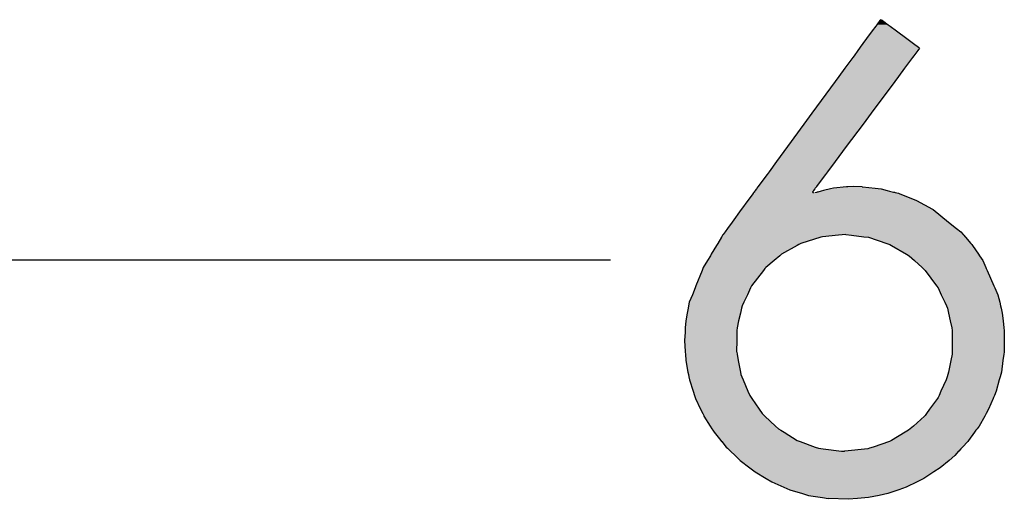
# Model space of a CAD drawing. Extents: x 9 to 585, y -104 to 369.
# Drawn here: x 456 to 476, y -101 to -91 of the extents above; entities that cross this region are included whole.
import ezdxf

# ---------------------------------------------------------------- set-up
doc = ezdxf.new("R2010")
doc.units = 0
doc.layers.add('EBENE_1', color=160, linetype='CONTINUOUS')

# ---------------------------------------------------------------- blocks, each defined once
blk = doc.blocks.new('*U63')
at = {"layer": 'EBENE_1', "color": 7, "linetype": 'CONTINUOUS'}
for p, q in [((44.2041, -55.9784), (44.1878, -56.0008)), ((44.2066, -55.9751), (44.2041, -55.9784)), ((44.2174, -55.9784), (44.2066, -55.9751)), ((44.2174, -55.9784), (44.2474, -56.0008)), ((44.1644, -56.0327), (44.1356, -56.0719)), ((44.1824, -56.0081), (44.1644, -56.0327)), ((44.1878, -56.0008), (44.1824, -56.0081)), ((44.2474, -56.0008), (44.2571, -56.0081)), ((44.2571, -56.0081), (44.2901, -56.0327)), ((44.2901, -56.0327), (44.3427, -56.0719)), ((44.1356, -56.0719), (44.1165, -56.0979)), ((44.3427, -56.0719), (44.3774, -56.0979)), ((44.09, -56.1341), (44.0706, -56.1606)), ((44.0995, -56.1212), (44.09, -56.1341)), ((44.1022, -56.1175), (44.0995, -56.1212)), ((44.1165, -56.0979), (44.1022, -56.1175)), ((44.3774, -56.0979), (44.4037, -56.1175)), ((44.3991, -56.1341), (44.3794, -56.1606)), ((44.4087, -56.1212), (44.3991, -56.1341)), ((44.4037, -56.1175), (44.4087, -56.1212)), ((44.0637, -56.1699), (44.0237, -56.2245)), ((44.0706, -56.1606), (44.0637, -56.1699)), ((44.3724, -56.1699), (44.3318, -56.2245)), ((44.3794, -56.1606), (44.3724, -56.1699)), ((44.0237, -56.2245), (43.9919, -56.2678)), ((44.3318, -56.2245), (44.2996, -56.2678)), ((43.9919, -56.2678), (43.9731, -56.2935)), ((44.2996, -56.2678), (44.2805, -56.2935)), ((43.9731, -56.2935), (43.8526, -56.4578)), ((44.2805, -56.2935), (44.1582, -56.4578)), ((43.8526, -56.4578), (43.812, -56.5133)), ((44.1582, -56.4578), (44.117, -56.5133)), ((43.812, -56.5133), (43.7271, -56.629)), ((44.117, -56.5133), (44.0309, -56.629)), ((43.7271, -56.629), (43.6703, -56.7065)), ((44.0309, -56.629), (43.9733, -56.7065)), ((43.6703, -56.7065), (43.632, -56.7587)), ((43.9733, -56.7065), (43.9344, -56.7587)), ((43.6216, -56.7729), (43.5841, -56.824)), ((43.632, -56.7587), (43.6216, -56.7729)), ((43.9238, -56.7729), (43.8858, -56.824)), ((43.9344, -56.7587), (43.9238, -56.7729)), ((43.5668, -56.8476), (43.5609, -56.8556)), ((43.5693, -56.8442), (43.5668, -56.8476)), ((43.5749, -56.8366), (43.5693, -56.8442)), ((43.575, -56.8364), (43.5749, -56.8366)), ((43.5757, -56.8354), (43.575, -56.8364)), ((43.5841, -56.824), (43.5757, -56.8354)), ((43.8682, -56.8476), (43.8623, -56.8556)), ((43.8708, -56.8442), (43.8682, -56.8476)), ((43.8764, -56.8366), (43.8708, -56.8442)), ((43.8766, -56.8364), (43.8764, -56.8366)), ((43.8773, -56.8354), (43.8766, -56.8364)), ((43.8858, -56.824), (43.8773, -56.8354)), ((43.949, -56.8476), (43.9133, -56.8556)), ((43.9643, -56.8442), (43.949, -56.8476)), ((44.0311, -56.8366), (43.9643, -56.8442)), ((44.0378, -56.8364), (44.0311, -56.8366)), ((44.0655, -56.8354), (44.0378, -56.8364)), ((44.1124, -56.8364), (44.0655, -56.8354)), ((44.1124, -56.8364), (44.1145, -56.8366)), ((44.1145, -56.8366), (44.1799, -56.8442)), ((44.1799, -56.8442), (44.2099, -56.8476)), ((44.2099, -56.8476), (44.2416, -56.8556)), ((43.5494, -56.8713), (43.5231, -56.9072)), ((43.5502, -56.8702), (43.5494, -56.8713)), ((43.5516, -56.8684), (43.5502, -56.8702)), ((43.5534, -56.8659), (43.5516, -56.8684)), ((43.554, -56.865), (43.5534, -56.8659)), ((43.5547, -56.8641), (43.554, -56.865)), ((43.5548, -56.864), (43.5547, -56.8641)), ((43.5588, -56.8586), (43.5548, -56.864)), ((43.5609, -56.8556), (43.5588, -56.8586)), ((43.8601, -56.8586), (43.8561, -56.864)), ((43.8561, -56.864), (43.8562, -56.8641)), ((43.8562, -56.8641), (43.8571, -56.865)), ((43.8571, -56.865), (43.8581, -56.8659)), ((43.8581, -56.8659), (43.8607, -56.8684)), ((43.8623, -56.8556), (43.8601, -56.8586)), ((43.8768, -56.8659), (43.8691, -56.8684)), ((43.8798, -56.865), (43.8768, -56.8659)), ((43.8825, -56.8641), (43.8798, -56.865)), ((43.883, -56.864), (43.8825, -56.8641)), ((43.9002, -56.8586), (43.883, -56.864)), ((43.9133, -56.8556), (43.9002, -56.8586)), ((44.2416, -56.8556), (44.2533, -56.8586)), ((44.2533, -56.8586), (44.2746, -56.864)), ((44.2746, -56.864), (44.2752, -56.8641)), ((44.2752, -56.8641), (44.2787, -56.865)), ((44.2787, -56.865), (44.2824, -56.8659)), ((44.2824, -56.8659), (44.292, -56.8684)), ((44.292, -56.8684), (44.2994, -56.8702)), ((44.2994, -56.8702), (44.3035, -56.8713)), ((44.3035, -56.8713), (44.393, -56.9072)), ((43.5231, -56.9072), (43.4897, -56.9528)), ((44.393, -56.9072), (44.4762, -56.9528)), ((43.4883, -56.9546), (43.4415, -57.0185)), ((43.4897, -56.9528), (43.4883, -56.9546)), ((44.4762, -56.9528), (44.4785, -56.9546)), ((44.4785, -56.9546), (44.5584, -57.0185)), ((43.4415, -57.0185), (43.4174, -57.0514)), ((44.5584, -57.0185), (44.5996, -57.0514)), ((43.3864, -57.0968), (43.3672, -57.1289)), ((43.3881, -57.0939), (43.3864, -57.0968)), ((43.3925, -57.0865), (43.3881, -57.0939)), ((43.3949, -57.0831), (43.3925, -57.0865)), ((43.4049, -57.069), (43.3949, -57.0831)), ((43.4174, -57.0514), (43.4049, -57.069)), ((43.8986, -57.0968), (43.796, -57.1289)), ((43.9077, -57.0939), (43.8986, -57.0968)), ((43.9908, -57.0865), (43.9077, -57.0939)), ((44.0286, -57.0831), (43.9908, -57.0865)), ((44.0286, -57.0831), (44.0576, -57.0865)), ((44.0576, -57.0865), (44.1214, -57.0939)), ((44.1214, -57.0939), (44.146, -57.0968)), ((44.146, -57.0968), (44.2397, -57.1289)), ((44.5996, -57.0514), (44.6216, -57.069)), ((44.6216, -57.069), (44.6339, -57.0831)), ((44.6339, -57.0831), (44.6368, -57.0865)), ((44.6368, -57.0865), (44.6432, -57.0939)), ((44.6432, -57.0939), (44.6457, -57.0968)), ((44.6457, -57.0968), (44.6736, -57.1289)), ((43.361, -57.1391), (43.334, -57.1843)), ((43.3638, -57.1345), (43.361, -57.1391)), ((43.3672, -57.1289), (43.3638, -57.1345)), ((43.7775, -57.1391), (43.6962, -57.1843)), ((43.7859, -57.1345), (43.7775, -57.1391)), ((43.796, -57.1289), (43.7859, -57.1345)), ((44.2397, -57.1289), (44.256, -57.1345)), ((44.256, -57.1345), (44.2641, -57.1391)), ((44.2641, -57.1391), (44.3413, -57.1843)), ((44.6736, -57.1289), (44.6785, -57.1345)), ((44.6785, -57.1345), (44.6825, -57.1391)), ((44.6825, -57.1391), (44.7131, -57.1843)), ((43.3294, -57.192), (43.3146, -57.2167)), ((43.334, -57.1843), (43.3294, -57.192)), ((43.6872, -57.192), (43.6584, -57.2167)), ((43.6962, -57.1843), (43.6872, -57.192)), ((44.3413, -57.1843), (44.3545, -57.192)), ((44.3545, -57.192), (44.3818, -57.2167)), ((44.7131, -57.1843), (44.7183, -57.192)), ((44.7183, -57.192), (44.7349, -57.2167)), ((43.2928, -57.2532), (43.2909, -57.2578)), ((43.3146, -57.2167), (43.2928, -57.2532)), ((43.6159, -57.2532), (43.6105, -57.2578)), ((43.6584, -57.2167), (43.6159, -57.2532)), ((44.3818, -57.2167), (44.4221, -57.2532)), ((44.4221, -57.2532), (44.4273, -57.2578)), ((44.7349, -57.2167), (44.751, -57.2532)), ((44.751, -57.2532), (44.7531, -57.2578)), ((43.287, -57.2675), (43.2552, -57.3467)), ((43.2909, -57.2578), (43.287, -57.2675)), ((43.6031, -57.2675), (43.5423, -57.3467)), ((43.6105, -57.2578), (43.6031, -57.2675)), ((44.4273, -57.2578), (44.438, -57.2675)), ((44.438, -57.2675), (44.4965, -57.3467)), ((44.7531, -57.2578), (44.7574, -57.2675)), ((44.7574, -57.2675), (44.7924, -57.3467)), ((43.2552, -57.3467), (43.2506, -57.3582)), ((43.5423, -57.3467), (43.5369, -57.3582)), ((44.4965, -57.3467), (44.5049, -57.3582)), ((44.7924, -57.3467), (44.7975, -57.3582)), ((43.2366, -57.393), (43.2208, -57.4321)), ((43.2506, -57.3582), (43.2366, -57.393)), ((43.5203, -57.393), (43.5016, -57.4321)), ((43.5369, -57.3582), (43.5203, -57.393)), ((44.5049, -57.3582), (44.5209, -57.393)), ((44.5209, -57.393), (44.5388, -57.4321)), ((44.7975, -57.3582), (44.8129, -57.393)), ((44.8129, -57.393), (44.8221, -57.4321)), ((43.2174, -57.4499), (43.2149, -57.4628)), ((43.2208, -57.4321), (43.2174, -57.4499)), ((43.4931, -57.4499), (43.4902, -57.4628)), ((43.5016, -57.4321), (43.4931, -57.4499)), ((44.5388, -57.4321), (44.5469, -57.4499)), ((44.5469, -57.4499), (44.5528, -57.4628)), ((44.8221, -57.4321), (44.8264, -57.4499)), ((44.8264, -57.4499), (44.8294, -57.4628)), ((43.2101, -57.4877), (43.2022, -57.5283)), ((43.2149, -57.4628), (43.2101, -57.4877)), ((43.4844, -57.4877), (43.4751, -57.5283)), ((43.4902, -57.4628), (43.4844, -57.4877)), ((44.5528, -57.4628), (44.5581, -57.4877)), ((44.5581, -57.4877), (44.5668, -57.5283)), ((44.8294, -57.4628), (44.8353, -57.4877)), ((44.8353, -57.4877), (44.8397, -57.5283)), ((43.2022, -57.5283), (43.2, -57.564)), ((43.4751, -57.5283), (43.4669, -57.564)), ((44.5668, -57.5283), (44.5744, -57.564)), ((44.8397, -57.5283), (44.8436, -57.564)), ((43.1987, -57.5858), (43.196, -57.6291)), ((43.1991, -57.5781), (43.1987, -57.5858)), ((43.2, -57.564), (43.1991, -57.5781)), ((43.4665, -57.5858), (43.4657, -57.6291)), ((43.4666, -57.5781), (43.4665, -57.5858)), ((43.4669, -57.564), (43.4666, -57.5781)), ((44.5744, -57.564), (44.5774, -57.5781)), ((44.5774, -57.5858), (44.5771, -57.6291)), ((44.5774, -57.5781), (44.5774, -57.5858)), ((44.8436, -57.564), (44.8451, -57.5781)), ((44.8451, -57.5781), (44.8459, -57.5858)), ((44.8459, -57.5858), (44.8454, -57.6291)), ((43.196, -57.6291), (43.1995, -57.6863)), ((43.4657, -57.6291), (43.4647, -57.6863)), ((44.5771, -57.6291), (44.5769, -57.6863)), ((44.8454, -57.6291), (44.8447, -57.6863)), ((43.1995, -57.6863), (43.1997, -57.6896)), ((43.1997, -57.6896), (43.2003, -57.7006)), ((43.2003, -57.7006), (43.2023, -57.7325)), ((43.4647, -57.6863), (43.4653, -57.6896)), ((43.4653, -57.6896), (43.4674, -57.7006)), ((43.4674, -57.7006), (43.4734, -57.7325)), ((44.5768, -57.7006), (44.57, -57.7325)), ((44.5769, -57.6896), (44.5768, -57.7006)), ((44.5769, -57.6863), (44.5769, -57.6896)), ((44.8431, -57.7006), (44.8388, -57.7325)), ((44.8446, -57.6896), (44.8431, -57.7006)), ((44.8447, -57.6863), (44.8446, -57.6896)), ((43.2023, -57.7325), (43.2136, -57.792)), ((43.4734, -57.7325), (43.4845, -57.792)), ((44.57, -57.7325), (44.5573, -57.792)), ((44.8388, -57.7325), (44.8308, -57.792)), ((43.2136, -57.792), (43.2158, -57.8038)), ((43.2158, -57.8038), (43.2183, -57.8171)), ((43.4845, -57.792), (43.4868, -57.8038)), ((43.4868, -57.8038), (43.4923, -57.8171)), ((44.5548, -57.8038), (44.5519, -57.8171)), ((44.5573, -57.792), (44.5548, -57.8038)), ((44.8276, -57.8038), (44.824, -57.8171)), ((44.8308, -57.792), (44.8276, -57.8038)), ((43.2183, -57.8171), (43.2212, -57.8321)), ((43.2212, -57.8321), (43.2403, -57.89)), ((43.4923, -57.8171), (43.4987, -57.8321)), ((43.4987, -57.8321), (43.523, -57.89)), ((44.5452, -57.8321), (44.5192, -57.89)), ((44.5519, -57.8171), (44.5452, -57.8321)), ((44.8199, -57.8321), (44.8042, -57.89)), ((44.824, -57.8171), (44.8199, -57.8321)), ((43.2403, -57.89), (43.2476, -57.9122)), ((43.2476, -57.9122), (43.2516, -57.924)), ((43.523, -57.89), (43.5323, -57.9122)), ((43.5323, -57.9122), (43.5404, -57.924)), ((44.5093, -57.9122), (44.5039, -57.924)), ((44.5192, -57.89), (44.5093, -57.9122)), ((44.7949, -57.9122), (44.79, -57.924)), ((44.8042, -57.89), (44.7949, -57.9122)), ((43.2516, -57.924), (43.2529, -57.928)), ((43.2529, -57.928), (43.2793, -57.9835)), ((43.5404, -57.924), (43.5432, -57.928)), ((43.5432, -57.928), (43.5815, -57.9835)), ((44.501, -57.928), (44.4607, -57.9835)), ((44.5039, -57.924), (44.501, -57.928)), ((44.7883, -57.928), (44.7651, -57.9835)), ((44.79, -57.924), (44.7883, -57.928)), ((43.2793, -57.9835), (43.2901, -58.0062)), ((43.2901, -58.0062), (43.2949, -58.0162)), ((43.2949, -58.0162), (43.2963, -58.019)), ((43.5815, -57.9835), (43.5971, -58.0062)), ((43.5971, -58.0062), (43.6078, -58.0162)), ((43.6078, -58.0162), (43.6108, -58.019)), ((44.4369, -58.0162), (44.4337, -58.019)), ((44.4442, -58.0062), (44.4369, -58.0162)), ((44.4607, -57.9835), (44.4442, -58.0062)), ((44.7466, -58.0162), (44.745, -58.019)), ((44.7523, -58.0062), (44.7466, -58.0162)), ((44.7651, -57.9835), (44.7523, -58.0062)), ((43.2963, -58.019), (43.3286, -58.0703)), ((43.6108, -58.019), (43.6652, -58.0703)), ((44.4337, -58.019), (44.3766, -58.0703)), ((44.745, -58.019), (44.716, -58.0703)), ((43.3286, -58.0703), (43.3375, -58.0843)), ((43.3375, -58.0843), (43.3425, -58.0924)), ((43.3425, -58.0924), (43.349, -58.1027)), ((43.349, -58.1027), (43.3832, -58.1446)), ((43.6652, -58.0703), (43.6801, -58.0843)), ((43.6801, -58.0843), (43.693, -58.0924)), ((43.693, -58.0924), (43.7097, -58.1027)), ((43.7097, -58.1027), (43.7774, -58.1446)), ((44.3345, -58.1027), (44.2632, -58.1446)), ((44.3521, -58.0924), (44.3345, -58.1027)), ((44.361, -58.0843), (44.3521, -58.0924)), ((44.3766, -58.0703), (44.361, -58.0843)), ((44.6924, -58.1027), (44.6616, -58.1446)), ((44.6999, -58.0924), (44.6924, -58.1027)), ((44.7058, -58.0843), (44.6999, -58.0924)), ((44.716, -58.0703), (44.7058, -58.0843)), ((43.3832, -58.1446), (43.3876, -58.15)), ((43.3876, -58.15), (43.3881, -58.1505)), ((43.3881, -58.1505), (43.4111, -58.1788)), ((43.7774, -58.1446), (43.792, -58.15)), ((43.792, -58.15), (43.7935, -58.1505)), ((43.7935, -58.1505), (43.8706, -58.1788)), ((44.2531, -58.1505), (44.1694, -58.1788)), ((44.254, -58.15), (44.2531, -58.1505)), ((44.2632, -58.1446), (44.254, -58.15)), ((44.6572, -58.1505), (44.6308, -58.1788)), ((44.6577, -58.15), (44.6572, -58.1505)), ((44.6616, -58.1446), (44.6577, -58.15)), ((43.4111, -58.1788), (43.4175, -58.185)), ((43.4175, -58.185), (43.4208, -58.1881)), ((43.4208, -58.1881), (43.4336, -58.2005)), ((43.4336, -58.2005), (43.4338, -58.2007)), ((43.4338, -58.2007), (43.4565, -58.2225)), ((43.8706, -58.1788), (43.8873, -58.185)), ((43.8873, -58.185), (43.9114, -58.1881)), ((43.9114, -58.1881), (44.0068, -58.2005)), ((44.0068, -58.2005), (44.0214, -58.2007)), ((44.0231, -58.2005), (44.0214, -58.2007)), ((44.1419, -58.1881), (44.0231, -58.2005)), ((44.1512, -58.185), (44.1419, -58.1881)), ((44.1694, -58.1788), (44.1512, -58.185)), ((44.6104, -58.2007), (44.5901, -58.2225)), ((44.6106, -58.2005), (44.6104, -58.2007)), ((44.6221, -58.1881), (44.6106, -58.2005)), ((44.6251, -58.185), (44.6221, -58.1881)), ((44.6308, -58.1788), (44.6251, -58.185)), ((43.4565, -58.2225), (43.4823, -58.2472)), ((43.4823, -58.2472), (43.5337, -58.2862)), ((44.5607, -58.2472), (44.5144, -58.2862)), ((44.5901, -58.2225), (44.5607, -58.2472)), ((43.5337, -58.2862), (43.5607, -58.3067)), ((43.5607, -58.3067), (43.6177, -58.3404)), ((44.4829, -58.3067), (44.4311, -58.3404)), ((44.5144, -58.2862), (44.4829, -58.3067)), ((43.6177, -58.3404), (43.6462, -58.3572)), ((43.6462, -58.3572), (43.7083, -58.385)), ((44.3969, -58.3572), (44.3404, -58.385)), ((44.4311, -58.3404), (44.3969, -58.3572)), ((43.7083, -58.385), (43.7386, -58.3985)), ((43.7386, -58.3985), (43.8047, -58.4185)), ((43.8047, -58.4185), (43.8356, -58.4278)), ((44.2445, -58.4185), (44.2005, -58.4278)), ((44.3016, -58.3985), (44.2445, -58.4185)), ((44.3404, -58.385), (44.3016, -58.3985)), ((43.8356, -58.4278), (43.9075, -58.4395)), ((43.9075, -58.4395), (43.9371, -58.4443)), ((44.0424, -58.4481), (43.9371, -58.4443)), ((44.0879, -58.4443), (44.0424, -58.4481)), ((44.1452, -58.4395), (44.0879, -58.4443)), ((44.2005, -58.4278), (44.1452, -58.4395))]:
    blk.add_line(p, q, dxfattribs=at)
for points in [[(44.2041, -55.9784), (44.1878, -56.0008), (44.2474, -56.0008)], [(44.2066, -55.9751), (44.2041, -55.9784), (44.2174, -55.9784)], [(44.1644, -56.0327), (44.1356, -56.0719), (44.3427, -56.0719)], [(44.1824, -56.0081), (44.1644, -56.0327), (44.2901, -56.0327)], [(44.1878, -56.0008), (44.1824, -56.0081), (44.2571, -56.0081)], [(44.1356, -56.0719), (44.1165, -56.0979), (44.3774, -56.0979)], [(44.09, -56.1341), (44.0706, -56.1606), (44.3794, -56.1606)], [(44.0995, -56.1212), (44.09, -56.1341), (44.3991, -56.1341)], [(44.1022, -56.1175), (44.0995, -56.1212), (44.4087, -56.1212)], [(44.1165, -56.0979), (44.1022, -56.1175), (44.4037, -56.1175)], [(44.0637, -56.1699), (44.0237, -56.2245), (44.3318, -56.2245)], [(44.0706, -56.1606), (44.0637, -56.1699), (44.3724, -56.1699)], [(44.0237, -56.2245), (43.9919, -56.2678), (44.2996, -56.2678)], [(43.9919, -56.2678), (43.9731, -56.2935), (44.2805, -56.2935)], [(43.9731, -56.2935), (43.8526, -56.4578), (44.1582, -56.4578)], [(43.8526, -56.4578), (43.812, -56.5133), (44.117, -56.5133)], [(43.812, -56.5133), (43.7271, -56.629), (44.0309, -56.629)], [(43.7271, -56.629), (43.6703, -56.7065), (43.9733, -56.7065)], [(43.6703, -56.7065), (43.632, -56.7587), (43.9344, -56.7587)], [(43.6216, -56.7729), (43.5841, -56.824), (43.8858, -56.824)], [(43.632, -56.7587), (43.6216, -56.7729), (43.9238, -56.7729)], [(43.5668, -56.8476), (43.5609, -56.8556), (43.8623, -56.8556)], [(43.5693, -56.8442), (43.5668, -56.8476), (43.8682, -56.8476)], [(43.5749, -56.8366), (43.5693, -56.8442), (43.8708, -56.8442)], [(43.575, -56.8364), (43.5749, -56.8366), (43.8764, -56.8366)], [(43.5757, -56.8354), (43.575, -56.8364), (43.8766, -56.8364)], [(43.5841, -56.824), (43.5757, -56.8354), (43.8773, -56.8354)], [(43.949, -56.8476), (43.9133, -56.8556), (44.2416, -56.8556)], [(43.9643, -56.8442), (43.949, -56.8476), (44.2099, -56.8476)], [(44.0311, -56.8366), (43.9643, -56.8442), (44.1799, -56.8442)], [(44.0378, -56.8364), (44.0311, -56.8366), (44.1145, -56.8366)], [(44.0655, -56.8354), (44.0378, -56.8364), (44.1124, -56.8364)], [(43.5494, -56.8713), (43.5231, -56.9072), (44.393, -56.9072)], [(43.5502, -56.8702), (43.5494, -56.8713), (44.3035, -56.8713)], [(43.5516, -56.8684), (43.5502, -56.8702), (43.8627, -56.8702)], [(43.5534, -56.8659), (43.5516, -56.8684), (43.8607, -56.8684)], [(43.554, -56.865), (43.5534, -56.8659), (43.8581, -56.8659)], [(43.5547, -56.8641), (43.554, -56.865), (43.8571, -56.865)], [(43.5548, -56.864), (43.5547, -56.8641), (43.8562, -56.8641)], [(43.5588, -56.8586), (43.5548, -56.864), (43.8561, -56.864)], [(43.5609, -56.8556), (43.5588, -56.8586), (43.8601, -56.8586)], [(43.8691, -56.8684), (43.8627, -56.8702), (44.2994, -56.8702)], [(43.8768, -56.8659), (43.8691, -56.8684), (44.292, -56.8684)], [(43.8798, -56.865), (43.8768, -56.8659), (44.2824, -56.8659)], [(43.8825, -56.8641), (43.8798, -56.865), (44.2787, -56.865)], [(43.883, -56.864), (43.8825, -56.8641), (44.2752, -56.8641)], [(43.9002, -56.8586), (43.883, -56.864), (44.2746, -56.864)], [(43.9133, -56.8556), (43.9002, -56.8586), (44.2533, -56.8586)], [(43.5231, -56.9072), (43.4897, -56.9528), (44.4762, -56.9528)], [(43.4883, -56.9546), (43.4415, -57.0185), (44.5584, -57.0185)], [(43.4897, -56.9528), (43.4883, -56.9546), (44.4785, -56.9546)], [(43.4415, -57.0185), (43.4174, -57.0514), (44.5996, -57.0514)], [(43.3864, -57.0968), (43.3672, -57.1289), (43.796, -57.1289)], [(43.3881, -57.0939), (43.3864, -57.0968), (43.8986, -57.0968)], [(43.3925, -57.0865), (43.3881, -57.0939), (43.9077, -57.0939)], [(43.3949, -57.0831), (43.3925, -57.0865), (43.9908, -57.0865)], [(43.4049, -57.069), (43.3949, -57.0831), (44.6339, -57.0831)], [(43.4174, -57.0514), (43.4049, -57.069), (44.6216, -57.069)], [(44.0286, -57.0831), (44.0576, -57.0865), (44.6368, -57.0865)], [(44.0576, -57.0865), (44.1214, -57.0939), (44.6432, -57.0939)], [(44.1214, -57.0939), (44.146, -57.0968), (44.6457, -57.0968)], [(44.146, -57.0968), (44.2397, -57.1289), (44.6736, -57.1289)], [(43.361, -57.1391), (43.334, -57.1843), (43.6962, -57.1843)], [(43.3638, -57.1345), (43.361, -57.1391), (43.7775, -57.1391)], [(43.3672, -57.1289), (43.3638, -57.1345), (43.7859, -57.1345)], [(44.2397, -57.1289), (44.256, -57.1345), (44.6785, -57.1345)], [(44.256, -57.1345), (44.2641, -57.1391), (44.6825, -57.1391)], [(44.2641, -57.1391), (44.3413, -57.1843), (44.7131, -57.1843)], [(43.3294, -57.192), (43.3146, -57.2167), (43.6584, -57.2167)], [(43.334, -57.1843), (43.3294, -57.192), (43.6872, -57.192)], [(44.3413, -57.1843), (44.3545, -57.192), (44.7183, -57.192)], [(44.3545, -57.192), (44.3818, -57.2167), (44.7349, -57.2167)], [(43.2928, -57.2532), (43.2909, -57.2578), (43.6105, -57.2578)], [(43.3146, -57.2167), (43.2928, -57.2532), (43.6159, -57.2532)], [(44.3818, -57.2167), (44.4221, -57.2532), (44.751, -57.2532)], [(44.4221, -57.2532), (44.4273, -57.2578), (44.7531, -57.2578)], [(43.287, -57.2675), (43.2552, -57.3467), (43.5423, -57.3467)], [(43.2909, -57.2578), (43.287, -57.2675), (43.6031, -57.2675)], [(44.4273, -57.2578), (44.438, -57.2675), (44.7574, -57.2675)], [(44.438, -57.2675), (44.4965, -57.3467), (44.7924, -57.3467)], [(43.2552, -57.3467), (43.2506, -57.3582), (43.5369, -57.3582)], [(44.4965, -57.3467), (44.5049, -57.3582), (44.7975, -57.3582)], [(43.2366, -57.393), (43.2208, -57.4321), (43.5016, -57.4321)], [(43.2506, -57.3582), (43.2366, -57.393), (43.5203, -57.393)], [(44.5049, -57.3582), (44.5209, -57.393), (44.8129, -57.393)], [(44.5209, -57.393), (44.5388, -57.4321), (44.8221, -57.4321)], [(43.2174, -57.4499), (43.2149, -57.4628), (43.4902, -57.4628)], [(43.2208, -57.4321), (43.2174, -57.4499), (43.4931, -57.4499)], [(44.5388, -57.4321), (44.5469, -57.4499), (44.8264, -57.4499)], [(44.5469, -57.4499), (44.5528, -57.4628), (44.8294, -57.4628)], [(43.2101, -57.4877), (43.2022, -57.5283), (43.4751, -57.5283)], [(43.2149, -57.4628), (43.2101, -57.4877), (43.4844, -57.4877)], [(44.5528, -57.4628), (44.5581, -57.4877), (44.8353, -57.4877)], [(44.5581, -57.4877), (44.5668, -57.5283), (44.8397, -57.5283)], [(43.2022, -57.5283), (43.2, -57.564), (43.4669, -57.564)], [(44.5668, -57.5283), (44.5744, -57.564), (44.8436, -57.564)], [(43.1987, -57.5858), (43.196, -57.6291), (43.4657, -57.6291)], [(43.1991, -57.5781), (43.1987, -57.5858), (43.4665, -57.5858)], [(43.2, -57.564), (43.1991, -57.5781), (43.4666, -57.5781)], [(44.5744, -57.564), (44.5774, -57.5781), (44.8451, -57.5781)], [(44.5774, -57.5858), (44.5771, -57.6291), (44.8454, -57.6291)], [(44.5774, -57.5781), (44.5774, -57.5858), (44.8459, -57.5858)], [(43.196, -57.6291), (43.1995, -57.6863), (43.4647, -57.6863)], [(44.5771, -57.6291), (44.5769, -57.6863), (44.8447, -57.6863)], [(43.1995, -57.6863), (43.1997, -57.6896), (43.4653, -57.6896)], [(43.1997, -57.6896), (43.2003, -57.7006), (43.4674, -57.7006)], [(43.2003, -57.7006), (43.2023, -57.7325), (43.4734, -57.7325)], [(44.5768, -57.7006), (44.57, -57.7325), (44.8388, -57.7325)], [(44.5769, -57.6896), (44.5768, -57.7006), (44.8431, -57.7006)], [(44.5769, -57.6863), (44.5769, -57.6896), (44.8446, -57.6896)], [(43.2023, -57.7325), (43.2136, -57.792), (43.4845, -57.792)], [(44.57, -57.7325), (44.5573, -57.792), (44.8308, -57.792)], [(43.2136, -57.792), (43.2158, -57.8038), (43.4868, -57.8038)], [(43.2158, -57.8038), (43.2183, -57.8171), (43.4923, -57.8171)], [(44.5548, -57.8038), (44.5519, -57.8171), (44.824, -57.8171)], [(44.5573, -57.792), (44.5548, -57.8038), (44.8276, -57.8038)], [(43.2183, -57.8171), (43.2212, -57.8321), (43.4987, -57.8321)], [(43.2212, -57.8321), (43.2403, -57.89), (43.523, -57.89)], [(44.5452, -57.8321), (44.5192, -57.89), (44.8042, -57.89)], [(44.5519, -57.8171), (44.5452, -57.8321), (44.8199, -57.8321)], [(43.2403, -57.89), (43.2476, -57.9122), (43.5323, -57.9122)], [(43.2476, -57.9122), (43.2516, -57.924), (43.5404, -57.924)], [(44.5093, -57.9122), (44.5039, -57.924), (44.79, -57.924)], [(44.5192, -57.89), (44.5093, -57.9122), (44.7949, -57.9122)], [(43.2516, -57.924), (43.2529, -57.928), (43.5432, -57.928)], [(43.2529, -57.928), (43.2793, -57.9835), (43.5815, -57.9835)], [(44.501, -57.928), (44.4607, -57.9835), (44.7651, -57.9835)], [(44.5039, -57.924), (44.501, -57.928), (44.7883, -57.928)], [(43.2793, -57.9835), (43.2901, -58.0062), (43.5971, -58.0062)], [(43.2901, -58.0062), (43.2949, -58.0162), (43.6078, -58.0162)], [(43.2949, -58.0162), (43.2963, -58.019), (43.6108, -58.019)], [(44.4369, -58.0162), (44.4337, -58.019), (44.745, -58.019)], [(44.4442, -58.0062), (44.4369, -58.0162), (44.7466, -58.0162)], [(44.4607, -57.9835), (44.4442, -58.0062), (44.7523, -58.0062)], [(43.2963, -58.019), (43.3286, -58.0703), (43.6652, -58.0703)], [(44.4337, -58.019), (44.3766, -58.0703), (44.716, -58.0703)], [(43.3286, -58.0703), (43.3375, -58.0843), (43.6801, -58.0843)], [(43.3375, -58.0843), (43.3425, -58.0924), (43.693, -58.0924)], [(43.3425, -58.0924), (43.349, -58.1027), (43.7097, -58.1027)], [(43.349, -58.1027), (43.3832, -58.1446), (43.7774, -58.1446)], [(44.3345, -58.1027), (44.2632, -58.1446), (44.6616, -58.1446)], [(44.3521, -58.0924), (44.3345, -58.1027), (44.6924, -58.1027)], [(44.361, -58.0843), (44.3521, -58.0924), (44.6999, -58.0924)], [(44.3766, -58.0703), (44.361, -58.0843), (44.7058, -58.0843)], [(43.3832, -58.1446), (43.3876, -58.15), (43.792, -58.15)], [(43.3876, -58.15), (43.3881, -58.1505), (43.7935, -58.1505)], [(43.3881, -58.1505), (43.4111, -58.1788), (43.8706, -58.1788)], [(44.2531, -58.1505), (44.1694, -58.1788), (44.6308, -58.1788)], [(44.254, -58.15), (44.2531, -58.1505), (44.6572, -58.1505)], [(44.2632, -58.1446), (44.254, -58.15), (44.6577, -58.15)], [(43.4111, -58.1788), (43.4175, -58.185), (43.8873, -58.185)], [(43.4175, -58.185), (43.4208, -58.1881), (43.9114, -58.1881)], [(43.4208, -58.1881), (43.4336, -58.2005), (44.0068, -58.2005)], [(43.4336, -58.2005), (43.4338, -58.2007), (44.0214, -58.2007)], [(43.4338, -58.2007), (43.4565, -58.2225), (44.5901, -58.2225)], [(44.0231, -58.2005), (44.0214, -58.2007), (44.6104, -58.2007)], [(44.1419, -58.1881), (44.0231, -58.2005), (44.6106, -58.2005)], [(44.1512, -58.185), (44.1419, -58.1881), (44.6221, -58.1881)], [(44.1694, -58.1788), (44.1512, -58.185), (44.6251, -58.185)], [(43.4565, -58.2225), (43.4823, -58.2472), (44.5607, -58.2472)], [(43.4823, -58.2472), (43.5337, -58.2862), (44.5144, -58.2862)], [(43.5337, -58.2862), (43.5607, -58.3067), (44.4829, -58.3067)], [(43.5607, -58.3067), (43.6177, -58.3404), (44.4311, -58.3404)], [(43.6177, -58.3404), (43.6462, -58.3572), (44.3969, -58.3572)], [(43.6462, -58.3572), (43.7083, -58.385), (44.3404, -58.385)], [(43.7083, -58.385), (43.7386, -58.3985), (44.3016, -58.3985)], [(43.7386, -58.3985), (43.8047, -58.4185), (44.2445, -58.4185)], [(43.8047, -58.4185), (43.8356, -58.4278), (44.2005, -58.4278)], [(43.8356, -58.4278), (43.9075, -58.4395), (44.1452, -58.4395)], [(43.9075, -58.4395), (43.9371, -58.4443), (44.0879, -58.4443)]]:
    blk.add_solid(points, dxfattribs=at)
at = {"layer": 'EBENE_1', "color": 7, "linetype": 'CONTINUOUS', "extrusion": (0, 0, -1)}
for points in [[(-44.2041, -55.9784), (-44.2174, -55.9784), (-44.2474, -56.0008)], [(-44.1644, -56.0327), (-44.2901, -56.0327), (-44.3427, -56.0719)], [(-44.1824, -56.0081), (-44.2571, -56.0081), (-44.2901, -56.0327)], [(-44.1878, -56.0008), (-44.2474, -56.0008), (-44.2571, -56.0081)], [(-44.1356, -56.0719), (-44.3427, -56.0719), (-44.3774, -56.0979)], [(-44.09, -56.1341), (-44.3991, -56.1341), (-44.3794, -56.1606)], [(-44.0995, -56.1212), (-44.4087, -56.1212), (-44.3991, -56.1341)], [(-44.1022, -56.1175), (-44.4037, -56.1175), (-44.4087, -56.1212)], [(-44.1165, -56.0979), (-44.3774, -56.0979), (-44.4037, -56.1175)], [(-44.0637, -56.1699), (-44.3724, -56.1699), (-44.3318, -56.2245)], [(-44.0706, -56.1606), (-44.3794, -56.1606), (-44.3724, -56.1699)], [(-44.0237, -56.2245), (-44.3318, -56.2245), (-44.2996, -56.2678)], [(-43.9919, -56.2678), (-44.2996, -56.2678), (-44.2805, -56.2935)], [(-43.9731, -56.2935), (-44.2805, -56.2935), (-44.1582, -56.4578)], [(-43.8526, -56.4578), (-44.1582, -56.4578), (-44.117, -56.5133)], [(-43.812, -56.5133), (-44.117, -56.5133), (-44.0309, -56.629)], [(-43.7271, -56.629), (-44.0309, -56.629), (-43.9733, -56.7065)], [(-43.6703, -56.7065), (-43.9733, -56.7065), (-43.9344, -56.7587)], [(-43.6216, -56.7729), (-43.9238, -56.7729), (-43.8858, -56.824)], [(-43.632, -56.7587), (-43.9344, -56.7587), (-43.9238, -56.7729)], [(-43.5668, -56.8476), (-43.8682, -56.8476), (-43.8623, -56.8556)], [(-43.5693, -56.8442), (-43.8708, -56.8442), (-43.8682, -56.8476)], [(-43.5749, -56.8366), (-43.8764, -56.8366), (-43.8708, -56.8442)], [(-43.575, -56.8364), (-43.8766, -56.8364), (-43.8764, -56.8366)], [(-43.5757, -56.8354), (-43.8773, -56.8354), (-43.8766, -56.8364)], [(-43.5841, -56.824), (-43.8858, -56.824), (-43.8773, -56.8354)], [(-43.949, -56.8476), (-44.2099, -56.8476), (-44.2416, -56.8556)], [(-43.9643, -56.8442), (-44.1799, -56.8442), (-44.2099, -56.8476)], [(-44.0311, -56.8366), (-44.1145, -56.8366), (-44.1799, -56.8442)], [(-44.0378, -56.8364), (-44.1124, -56.8364), (-44.1145, -56.8366)], [(-43.5494, -56.8713), (-44.3035, -56.8713), (-44.393, -56.9072)], [(-43.5502, -56.8702), (-44.2994, -56.8702), (-44.3035, -56.8713)], [(-43.5516, -56.8684), (-43.8607, -56.8684), (-43.8627, -56.8702)], [(-43.5534, -56.8659), (-43.8581, -56.8659), (-43.8607, -56.8684)], [(-43.554, -56.865), (-43.8571, -56.865), (-43.8581, -56.8659)], [(-43.5547, -56.8641), (-43.8562, -56.8641), (-43.8571, -56.865)], [(-43.5548, -56.864), (-43.8561, -56.864), (-43.8562, -56.8641)], [(-43.5588, -56.8586), (-43.8601, -56.8586), (-43.8561, -56.864)], [(-43.5609, -56.8556), (-43.8623, -56.8556), (-43.8601, -56.8586)], [(-43.8691, -56.8684), (-44.292, -56.8684), (-44.2994, -56.8702)], [(-43.8768, -56.8659), (-44.2824, -56.8659), (-44.292, -56.8684)], [(-43.8798, -56.865), (-44.2787, -56.865), (-44.2824, -56.8659)], [(-43.8825, -56.8641), (-44.2752, -56.8641), (-44.2787, -56.865)], [(-43.883, -56.864), (-44.2746, -56.864), (-44.2752, -56.8641)], [(-43.9002, -56.8586), (-44.2533, -56.8586), (-44.2746, -56.864)], [(-43.9133, -56.8556), (-44.2416, -56.8556), (-44.2533, -56.8586)], [(-43.5231, -56.9072), (-44.393, -56.9072), (-44.4762, -56.9528)], [(-43.4883, -56.9546), (-44.4785, -56.9546), (-44.5584, -57.0185)], [(-43.4897, -56.9528), (-44.4762, -56.9528), (-44.4785, -56.9546)], [(-43.4415, -57.0185), (-44.5584, -57.0185), (-44.5996, -57.0514)], [(-43.3864, -57.0968), (-43.8986, -57.0968), (-43.796, -57.1289)], [(-43.3881, -57.0939), (-43.9077, -57.0939), (-43.8986, -57.0968)], [(-43.3925, -57.0865), (-43.9908, -57.0865), (-43.9077, -57.0939)], [(-43.3949, -57.0831), (-44.0286, -57.0831), (-43.9908, -57.0865)], [(-43.4049, -57.069), (-44.6216, -57.069), (-44.6339, -57.0831)], [(-43.4174, -57.0514), (-44.5996, -57.0514), (-44.6216, -57.069)], [(-44.0286, -57.0831), (-44.6339, -57.0831), (-44.6368, -57.0865)], [(-44.0576, -57.0865), (-44.6368, -57.0865), (-44.6432, -57.0939)], [(-44.1214, -57.0939), (-44.6432, -57.0939), (-44.6457, -57.0968)], [(-44.146, -57.0968), (-44.6457, -57.0968), (-44.6736, -57.1289)], [(-43.361, -57.1391), (-43.7775, -57.1391), (-43.6962, -57.1843)], [(-43.3638, -57.1345), (-43.7859, -57.1345), (-43.7775, -57.1391)], [(-43.3672, -57.1289), (-43.796, -57.1289), (-43.7859, -57.1345)], [(-44.2397, -57.1289), (-44.6736, -57.1289), (-44.6785, -57.1345)], [(-44.256, -57.1345), (-44.6785, -57.1345), (-44.6825, -57.1391)], [(-44.2641, -57.1391), (-44.6825, -57.1391), (-44.7131, -57.1843)], [(-43.3294, -57.192), (-43.6872, -57.192), (-43.6584, -57.2167)], [(-43.334, -57.1843), (-43.6962, -57.1843), (-43.6872, -57.192)], [(-44.3413, -57.1843), (-44.7131, -57.1843), (-44.7183, -57.192)], [(-44.3545, -57.192), (-44.7183, -57.192), (-44.7349, -57.2167)], [(-43.2928, -57.2532), (-43.6159, -57.2532), (-43.6105, -57.2578)], [(-43.3146, -57.2167), (-43.6584, -57.2167), (-43.6159, -57.2532)], [(-44.3818, -57.2167), (-44.7349, -57.2167), (-44.751, -57.2532)], [(-44.4221, -57.2532), (-44.751, -57.2532), (-44.7531, -57.2578)], [(-43.287, -57.2675), (-43.6031, -57.2675), (-43.5423, -57.3467)], [(-43.2909, -57.2578), (-43.6105, -57.2578), (-43.6031, -57.2675)], [(-44.4273, -57.2578), (-44.7531, -57.2578), (-44.7574, -57.2675)], [(-44.438, -57.2675), (-44.7574, -57.2675), (-44.7924, -57.3467)], [(-43.2552, -57.3467), (-43.5423, -57.3467), (-43.5369, -57.3582)], [(-44.4965, -57.3467), (-44.7924, -57.3467), (-44.7975, -57.3582)], [(-43.2366, -57.393), (-43.5203, -57.393), (-43.5016, -57.4321)], [(-43.2506, -57.3582), (-43.5369, -57.3582), (-43.5203, -57.393)], [(-44.5049, -57.3582), (-44.7975, -57.3582), (-44.8129, -57.393)], [(-44.5209, -57.393), (-44.8129, -57.393), (-44.8221, -57.4321)], [(-43.2174, -57.4499), (-43.4931, -57.4499), (-43.4902, -57.4628)], [(-43.2208, -57.4321), (-43.5016, -57.4321), (-43.4931, -57.4499)], [(-44.5388, -57.4321), (-44.8221, -57.4321), (-44.8264, -57.4499)], [(-44.5469, -57.4499), (-44.8264, -57.4499), (-44.8294, -57.4628)], [(-43.2101, -57.4877), (-43.4844, -57.4877), (-43.4751, -57.5283)], [(-43.2149, -57.4628), (-43.4902, -57.4628), (-43.4844, -57.4877)], [(-44.5528, -57.4628), (-44.8294, -57.4628), (-44.8353, -57.4877)], [(-44.5581, -57.4877), (-44.8353, -57.4877), (-44.8397, -57.5283)], [(-43.2022, -57.5283), (-43.4751, -57.5283), (-43.4669, -57.564)], [(-44.5668, -57.5283), (-44.8397, -57.5283), (-44.8436, -57.564)], [(-43.1987, -57.5858), (-43.4665, -57.5858), (-43.4657, -57.6291)], [(-43.1991, -57.5781), (-43.4666, -57.5781), (-43.4665, -57.5858)], [(-43.2, -57.564), (-43.4669, -57.564), (-43.4666, -57.5781)], [(-44.5744, -57.564), (-44.8436, -57.564), (-44.8451, -57.5781)], [(-44.5774, -57.5781), (-44.8451, -57.5781), (-44.8459, -57.5858)], [(-44.5774, -57.5858), (-44.8459, -57.5858), (-44.8454, -57.6291)], [(-43.196, -57.6291), (-43.4657, -57.6291), (-43.4647, -57.6863)], [(-44.5771, -57.6291), (-44.8454, -57.6291), (-44.8447, -57.6863)], [(-43.1995, -57.6863), (-43.4647, -57.6863), (-43.4653, -57.6896)], [(-43.1997, -57.6896), (-43.4653, -57.6896), (-43.4674, -57.7006)], [(-43.2003, -57.7006), (-43.4674, -57.7006), (-43.4734, -57.7325)], [(-44.5768, -57.7006), (-44.8431, -57.7006), (-44.8388, -57.7325)], [(-44.5769, -57.6863), (-44.8447, -57.6863), (-44.8446, -57.6896)], [(-44.5769, -57.6896), (-44.8446, -57.6896), (-44.8431, -57.7006)], [(-43.2023, -57.7325), (-43.4734, -57.7325), (-43.4845, -57.792)], [(-44.57, -57.7325), (-44.8388, -57.7325), (-44.8308, -57.792)], [(-43.2136, -57.792), (-43.4845, -57.792), (-43.4868, -57.8038)], [(-43.2158, -57.8038), (-43.4868, -57.8038), (-43.4923, -57.8171)], [(-44.5548, -57.8038), (-44.8276, -57.8038), (-44.824, -57.8171)], [(-44.5573, -57.792), (-44.8308, -57.792), (-44.8276, -57.8038)], [(-43.2183, -57.8171), (-43.4923, -57.8171), (-43.4987, -57.8321)], [(-43.2212, -57.8321), (-43.4987, -57.8321), (-43.523, -57.89)], [(-44.5452, -57.8321), (-44.8199, -57.8321), (-44.8042, -57.89)], [(-44.5519, -57.8171), (-44.824, -57.8171), (-44.8199, -57.8321)], [(-43.2403, -57.89), (-43.523, -57.89), (-43.5323, -57.9122)], [(-43.2476, -57.9122), (-43.5323, -57.9122), (-43.5404, -57.924)], [(-44.5093, -57.9122), (-44.7949, -57.9122), (-44.79, -57.924)], [(-44.5192, -57.89), (-44.8042, -57.89), (-44.7949, -57.9122)], [(-43.2516, -57.924), (-43.5404, -57.924), (-43.5432, -57.928)], [(-43.2529, -57.928), (-43.5432, -57.928), (-43.5815, -57.9835)], [(-44.501, -57.928), (-44.7883, -57.928), (-44.7651, -57.9835)], [(-44.5039, -57.924), (-44.79, -57.924), (-44.7883, -57.928)], [(-43.2793, -57.9835), (-43.5815, -57.9835), (-43.5971, -58.0062)], [(-43.2901, -58.0062), (-43.5971, -58.0062), (-43.6078, -58.0162)], [(-43.2949, -58.0162), (-43.6078, -58.0162), (-43.6108, -58.019)], [(-44.4369, -58.0162), (-44.7466, -58.0162), (-44.745, -58.019)], [(-44.4442, -58.0062), (-44.7523, -58.0062), (-44.7466, -58.0162)], [(-44.4607, -57.9835), (-44.7651, -57.9835), (-44.7523, -58.0062)], [(-43.2963, -58.019), (-43.6108, -58.019), (-43.6652, -58.0703)], [(-44.4337, -58.019), (-44.745, -58.019), (-44.716, -58.0703)], [(-43.3286, -58.0703), (-43.6652, -58.0703), (-43.6801, -58.0843)], [(-43.3375, -58.0843), (-43.6801, -58.0843), (-43.693, -58.0924)], [(-43.3425, -58.0924), (-43.693, -58.0924), (-43.7097, -58.1027)], [(-43.349, -58.1027), (-43.7097, -58.1027), (-43.7774, -58.1446)], [(-44.3345, -58.1027), (-44.6924, -58.1027), (-44.6616, -58.1446)], [(-44.3521, -58.0924), (-44.6999, -58.0924), (-44.6924, -58.1027)], [(-44.361, -58.0843), (-44.7058, -58.0843), (-44.6999, -58.0924)], [(-44.3766, -58.0703), (-44.716, -58.0703), (-44.7058, -58.0843)], [(-43.3832, -58.1446), (-43.7774, -58.1446), (-43.792, -58.15)], [(-43.3876, -58.15), (-43.792, -58.15), (-43.7935, -58.1505)], [(-43.3881, -58.1505), (-43.7935, -58.1505), (-43.8706, -58.1788)], [(-44.2531, -58.1505), (-44.6572, -58.1505), (-44.6308, -58.1788)], [(-44.254, -58.15), (-44.6577, -58.15), (-44.6572, -58.1505)], [(-44.2632, -58.1446), (-44.6616, -58.1446), (-44.6577, -58.15)], [(-43.4111, -58.1788), (-43.8706, -58.1788), (-43.8873, -58.185)], [(-43.4175, -58.185), (-43.8873, -58.185), (-43.9114, -58.1881)], [(-43.4208, -58.1881), (-43.9114, -58.1881), (-44.0068, -58.2005)], [(-43.4336, -58.2005), (-44.0068, -58.2005), (-44.0214, -58.2007)], [(-43.4338, -58.2007), (-44.6104, -58.2007), (-44.5901, -58.2225)], [(-44.0231, -58.2005), (-44.6106, -58.2005), (-44.6104, -58.2007)], [(-44.1419, -58.1881), (-44.6221, -58.1881), (-44.6106, -58.2005)], [(-44.1512, -58.185), (-44.6251, -58.185), (-44.6221, -58.1881)], [(-44.1694, -58.1788), (-44.6308, -58.1788), (-44.6251, -58.185)], [(-43.4565, -58.2225), (-44.5901, -58.2225), (-44.5607, -58.2472)], [(-43.4823, -58.2472), (-44.5607, -58.2472), (-44.5144, -58.2862)], [(-43.5337, -58.2862), (-44.5144, -58.2862), (-44.4829, -58.3067)], [(-43.5607, -58.3067), (-44.4829, -58.3067), (-44.4311, -58.3404)], [(-43.6177, -58.3404), (-44.4311, -58.3404), (-44.3969, -58.3572)], [(-43.6462, -58.3572), (-44.3969, -58.3572), (-44.3404, -58.385)], [(-43.7083, -58.385), (-44.3404, -58.385), (-44.3016, -58.3985)], [(-43.7386, -58.3985), (-44.3016, -58.3985), (-44.2445, -58.4185)], [(-43.8047, -58.4185), (-44.2445, -58.4185), (-44.2005, -58.4278)], [(-43.8356, -58.4278), (-44.2005, -58.4278), (-44.1452, -58.4395)], [(-43.9075, -58.4395), (-44.1452, -58.4395), (-44.0879, -58.4443)], [(-43.9371, -58.4443), (-44.0879, -58.4443), (-44.0424, -58.4481)]]:
    blk.add_solid(points, dxfattribs=at)
blk = doc.blocks.new('AI9-BLK1')
at = {"layer": 'EBENE_1', "color": 7}
blk.add_line((38.6333, -57.213), (42.8143, -57.213), dxfattribs=at)
at = {"layer": 'EBENE_1', "color": 7, "linetype": 'CONTINUOUS'}
blk.add_blockref('*U63', (0, 0), dxfattribs=at)

msp = doc.modelspace()

# ---------------------------------------------------------------- block references
at = {"layer": 'EBENE_1', "color": 7, "xscale": 3.99974968376194, "yscale": 3.99974968376194, "zscale": 3.99974968376194}
msp.add_blockref('AI9-BLK1', (296.771, 133.024), dxfattribs=at)

doc.saveas('drawing.dxf')
